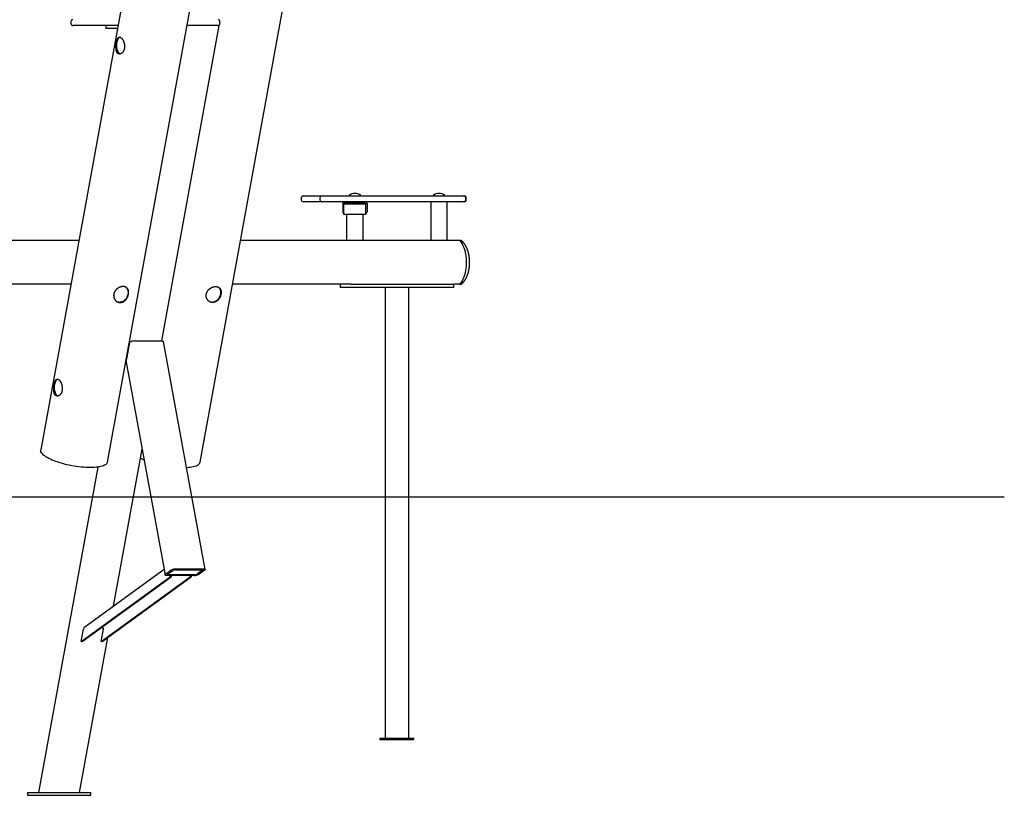
# Model space of a CAD drawing. Extents: x -9404 to 807, y -1780 to 1925.
# Drawn here: x -1221 to 807, y -1780 to -182 of the extents above; entities that cross this region are included whole.
import ezdxf

# ---------------------------------------------------------------- set-up
doc = ezdxf.new("R2010")
doc.units = 0

msp = doc.modelspace()

# ---------------------------------------------------------------- linework, layer by layer
at = {"color": 7, "linetype": 'Continuous'}
for p, q in [((-1039.8, -1093.1), (-743, 538.2)), ((-897, 473.4), (-1177.6, -1068.1)), ((-849.3, -1093.1), (-568.8, 448.3)), ((-1115.5, -185.6), (-1115.5, -189.6)), ((-1027, -193.6), (-1111.5, -193.6)), ((-1043.7, -193.6), (-1043.7, -199.6)), ((-1040.6, -199.6), (-1043.7, -199.6)), ((-1019.5, -199.6), (-1040.6, -199.6)), ((-1018.4, -193.6), (-1027, -193.6)), ((-928.1, -843.6), (-809.8, -193.6)), ((-869.1, -193.6), (-876.1, -193.6)), ((-813.7, -193.6), (-869.1, -193.6)), ((-809.8, -193.6), (-813.7, -193.6)), ((-808.4, -189.6), (-808.4, -185.6)), ((-637, -544.6), (-620.7, -544.6)), ((-620.7, -544.6), (-598.4, -544.6)), ((-598.4, -544.6), (-306.4, -544.6)), ((-542.5, -544.3), (-542.5, -544.3)), ((-518.5, -544.3), (-518.5, -544.3)), ((-369.3, -544.3), (-369.3, -544.3)), ((-345.3, -544.3), (-345.3, -544.3)), ((-306.4, -544.6), (-305.2, -544.6)), ((-641, -548.6), (-641, -552.6)), ((-620.7, -556.6), (-637, -556.6)), ((-598.4, -556.6), (-620.7, -556.6)), ((-602.4, -548.6), (-602.4, -552.6)), ((-306.4, -556.6), (-598.4, -556.6)), ((-555.5, -560.6), (-555.5, -577.6)), ((-553.5, -559.6), (-553.5, -561.1)), ((-553.5, -559.6), (-508.5, -559.6)), ((-553.5, -561.1), (-508.5, -561.1)), ((-553.5, -582.7), (-553.5, -561.1)), ((-508.5, -559.6), (-552.5, -559.6)), ((-508.5, -559.6), (-508.5, -561.1)), ((-508.5, -561.1), (-508.5, -582.7)), ((-505.5, -560.6), (-505.5, -577.6)), ((-374.3, -556.6), (-374.3, -636.6)), ((-340.3, -636.6), (-340.3, -556.6)), ((-305.2, -556.6), (-306.4, -556.6)), ((-302.4, -552.6), (-302.4, -548.6)), ((-301.2, -552.6), (-301.2, -548.6)), ((-508.5, -582.7), (-553.5, -582.7)), ((-547.5, -582.7), (-547.5, -636.6)), ((-513.5, -636.6), (-513.5, -582.7)), ((-1099, -636.6), (-1404.4, -636.6)), ((-315.2, -636.6), (-766.2, -636.6)), ((-1115.4, -726.6), (-1452.9, -726.6)), ((-538.9, -726.6), (-782.6, -726.6)), ((-561, -726.6), (-561, -732.6)), ((-538.9, -726.6), (-531, -726.6)), ((-531, -726.6), (-331.8, -726.6)), ((-331.8, -726.6), (-327, -726.6)), ((-315.2, -726.6), (-327, -726.6)), ((-326.8, -732.6), (-326.8, -726.6)), ((-561, -732.6), (-559.6, -732.6)), ((-559.6, -732.6), (-544.6, -732.6)), ((-544.6, -732.6), (-531, -732.6)), ((-531, -732.6), (-331.8, -732.6)), ((-468, -732.6), (-468, -1662.6)), ((-419.7, -1662.6), (-419.7, -732.6)), ((-331.8, -732.6), (-326.8, -732.6)), ((-994.8, -846.3), (-1001.2, -881.4)), ((-984.1, -843.6), (-928.7, -843.6)), ((-839.1, -1314.7), (-924.6, -844.9)), ((-1001.3, -887.5), (-921.5, -1325.8)), ((-1027.5, -1389.8), (-968.7, -1066.7)), ((-1059.8, -1103.5), (-1181.8, -1773.8)), ((-923.6, -1314.2), (-1086.9, -1433.1)), ((-920.6, -1324.4), (-909.3, -1316.2)), ((-916.2, -1324.4), (-905, -1316.2)), ((-901, -1315.2), (-845.5, -1315.2)), ((-898.6, -1313.4), (-843.2, -1313.4)), ((-844.3, -1316.2), (-855.6, -1324.4)), ((-840, -1316.2), (-851.3, -1324.4)), ((-1094, -1463.1), (-910.9, -1329.7)), ((-1091.9, -1463.1), (-908.7, -1329.7)), ((-1052.9, -1463.1), (-869.7, -1329.7)), ((-1050.7, -1463.1), (-867.6, -1329.7)), ((-862, -1327.1), (-917.4, -1327.1)), ((-859.6, -1325.4), (-915.1, -1325.4)), ((-910.9, -1329.7), (-911.3, -1327.1)), ((-908.7, -1329.7), (-910.9, -1329.7)), ((-909.2, -1327.1), (-908.7, -1329.7)), ((-869.7, -1329.7), (-870.2, -1327.1)), ((-867.6, -1329.7), (-869.7, -1329.7)), ((-868, -1327.1), (-867.6, -1329.7)), ((-1094, -1463.1), (-1089.4, -1437.3)), ((-1049.2, -1435.5), (-1054, -1435.5)), ((-1052.9, -1463.1), (-1048.2, -1437.3)), ((-1097.4, -1773.8), (-1039.3, -1454.7)), ((-1091.9, -1463.1), (-1094, -1463.1)), ((-1050.7, -1463.1), (-1052.9, -1463.1)), ((-478.9, -1662.6), (-478.9, -1665.6)), ((-474.2, -1662.6), (-478.9, -1662.6)), ((-408.9, -1662.6), (-474.2, -1662.6)), ((-408.9, -1665.6), (-408.9, -1662.6)), ((-474.2, -1665.6), (-478.9, -1665.6)), ((-408.9, -1665.6), (-474.2, -1665.6)), ((-1204.6, -1773.8), (-1204.6, -1779.8)), ((-1204.6, -1773.8), (-1074.6, -1773.8)), ((-1204.6, -1779.8), (-1074.6, -1779.8)), ((-1074.6, -1779.8), (-1074.6, -1773.8))]:
    msp.add_line(p, q, dxfattribs=at)
msp.add_line((-9403.7, -1165), (806.9, -1165))
for points in [[(-1021.6, -228.5), (-1021.5, -228.1), (-1021.5, -227.7), (-1021.4, -227.4), (-1021.3, -227), (-1021.2, -226.6), (-1021.2, -226.3), (-1021.1, -225.9), (-1021, -225.5), (-1020.9, -225.2), (-1020.8, -224.9), (-1020.7, -224.5), (-1020.6, -224.2), (-1020.5, -223.9), (-1020.4, -223.6), (-1020.3, -223.2), (-1020.2, -222.9), (-1020.1, -222.6), (-1020, -222.3), (-1019.8, -222.1), (-1019.7, -221.8), (-1019.6, -221.5), (-1019.5, -221.3), (-1019.4, -221), (-1019.3, -220.7), (-1019.1, -220.5), (-1019, -220.3), (-1018.9, -220), (-1018.7, -219.8), (-1018.6, -219.6), (-1018.5, -219.4), (-1018.3, -219.2), (-1018.2, -219.1), (-1018, -218.9), (-1017.9, -218.7), (-1017.7, -218.6), (-1017.6, -218.4), (-1017.4, -218.3), (-1017.3, -218.1), (-1017.1, -218), (-1017, -217.9), (-1016.8, -217.8), (-1016.6, -217.7), (-1016.5, -217.6), (-1016.3, -217.6), (-1016.1, -217.5), (-1016, -217.5), (-1015.8, -217.4), (-1015.6, -217.4), (-1015.4, -217.4), (-1015.2, -217.4), (-1015.1, -217.4), (-1014.9, -217.4), (-1014.7, -217.4), (-1014.5, -217.4), (-1014.3, -217.5), (-1014.1, -217.5), (-1014, -217.6), (-1013.8, -217.6), (-1013.6, -217.7), (-1013.5, -217.8), (-1013.3, -217.9), (-1013.1, -218), (-1013, -218.1), (-1012.8, -218.2), (-1012.6, -218.3), (-1012.5, -218.4), (-1012.3, -218.5), (-1012.1, -218.7), (-1011.9, -218.8), (-1011.8, -219), (-1011.6, -219.1), (-1011.4, -219.3), (-1011.3, -219.4), (-1011.1, -219.6), (-1010.9, -219.8), (-1010.7, -220), (-1010.6, -220.2), (-1010.4, -220.4), (-1010.2, -220.6), (-1010.1, -220.8), (-1009.9, -221), (-1009.7, -221.2), (-1009.6, -221.4), (-1009.4, -221.7), (-1009.3, -221.9), (-1009.1, -222.2), (-1008.9, -222.4), (-1008.8, -222.7), (-1008.6, -222.9), (-1008.5, -223.2), (-1008.3, -223.5), (-1008.2, -223.7), (-1008, -224), (-1007.9, -224.3), (-1007.7, -224.6), (-1007.6, -224.9), (-1007.5, -225.2), (-1007.3, -225.5), (-1007.2, -225.8), (-1007.1, -226.1), (-1006.9, -226.4), (-1006.8, -226.7), (-1006.7, -227.1), (-1006.6, -227.4), (-1006.4, -227.7), (-1006.3, -228.1), (-1006.2, -228.4), (-1006.1, -228.7), (-1006, -229.1), (-1005.9, -229.4), (-1005.8, -229.8), (-1005.7, -230.1), (-1005.6, -230.5), (-1005.6, -230.8), (-1005.5, -231.2), (-1005.4, -231.6), (-1005.3, -231.9), (-1005.3, -232.3), (-1005.2, -232.7), (-1005.2, -233), (-1005.1, -233.4), (-1005.1, -233.8), (-1005, -234.1), (-1005, -234.5), (-1005, -234.9), (-1004.9, -235.3), (-1004.9, -235.6), (-1004.9, -236), (-1004.9, -236.4), (-1004.9, -236.7), (-1004.9, -237.1), (-1004.9, -237.5), (-1004.9, -237.8), (-1004.9, -238.2), (-1005, -238.6), (-1005, -238.9), (-1005, -239.3), (-1005.1, -239.6), (-1005.1, -240), (-1005.2, -240.3), (-1005.2, -240.7), (-1005.3, -241), (-1005.4, -241.4), (-1005.4, -241.7), (-1005.5, -242), (-1005.6, -242.4), (-1005.7, -242.7), (-1005.8, -243), (-1005.9, -243.3), (-1006, -243.6), (-1006.1, -243.9), (-1006.2, -244.3), (-1006.3, -244.6), (-1006.4, -244.9), (-1006.5, -245.1), (-1006.7, -245.4), (-1006.8, -245.7), (-1006.9, -246), (-1007.1, -246.3), (-1007.2, -246.5), (-1007.4, -246.8), (-1007.5, -247.1), (-1007.7, -247.3), (-1007.9, -247.6), (-1008, -247.8), (-1008.2, -248.1), (-1008.4, -248.3), (-1008.5, -248.5), (-1008.7, -248.7), (-1008.9, -249), (-1009.1, -249.2), (-1009.3, -249.4), (-1009.4, -249.6), (-1009.6, -249.8), (-1009.8, -249.9), (-1010, -250.1), (-1010.2, -250.3), (-1010.4, -250.5), (-1010.6, -250.6), (-1010.8, -250.8), (-1011, -250.9), (-1011.2, -251.1), (-1011.5, -251.2), (-1011.7, -251.3), (-1011.9, -251.5), (-1012.1, -251.6), (-1012.3, -251.7), (-1012.5, -251.8), (-1012.7, -251.9), (-1013, -252), (-1013.2, -252), (-1013.4, -252.1), (-1013.6, -252.2), (-1013.8, -252.2), (-1014, -252.3), (-1014.3, -252.3), (-1014.5, -252.3), (-1014.7, -252.4), (-1014.9, -252.4), (-1015.1, -252.4), (-1015.3, -252.4), (-1015.5, -252.4), (-1015.7, -252.3), (-1016, -252.3), (-1016.2, -252.3), (-1016.4, -252.2), (-1016.6, -252.2), (-1016.8, -252.1), (-1017, -252.1), (-1017.1, -252), (-1017.3, -251.9), (-1017.5, -251.8), (-1017.7, -251.8), (-1017.9, -251.7), (-1018.1, -251.5), (-1018.2, -251.4), (-1018.4, -251.3), (-1018.6, -251.2), (-1018.8, -251), (-1018.9, -250.9), (-1019.1, -250.7), (-1019.2, -250.6), (-1019.4, -250.4), (-1019.5, -250.3), (-1019.7, -250.1), (-1019.8, -249.9), (-1020, -249.7), (-1020.1, -249.5), (-1020.2, -249.3), (-1020.4, -249.1), (-1020.5, -248.9), (-1020.6, -248.7), (-1020.7, -248.5), (-1020.8, -248.2), (-1020.9, -248), (-1021, -247.8), (-1021.2, -247.5), (-1021.3, -247.3), (-1021.3, -247), (-1021.4, -246.7), (-1021.5, -246.5), (-1021.6, -246.2), (-1021.7, -245.9), (-1021.8, -245.6), (-1021.8, -245.4), (-1021.9, -245.1), (-1022, -244.8), (-1022, -244.5), (-1022.1, -244.2), (-1022.2, -243.9), (-1022.2, -243.6), (-1022.3, -243.2), (-1022.3, -242.9), (-1022.3, -242.6), (-1022.4, -242.3), (-1022.4, -241.9), (-1022.5, -241.6), (-1022.5, -241.3), (-1022.5, -240.9), (-1022.5, -240.6), (-1022.5, -240.2), (-1022.6, -239.9), (-1022.6, -239.5), (-1022.6, -239.2), (-1022.6, -238.8), (-1022.6, -238.4), (-1022.6, -238.1), (-1022.6, -237.7), (-1022.6, -237.4), (-1022.6, -237), (-1022.6, -236.6), (-1022.5, -236.3), (-1022.5, -235.9), (-1022.5, -235.6), (-1022.5, -235.2), (-1022.5, -234.9), (-1022.4, -234.5), (-1022.4, -234.2), (-1022.4, -233.8), (-1022.3, -233.5), (-1022.3, -233.2), (-1022.3, -232.8), (-1022.2, -232.5), (-1022.2, -232.2), (-1022.2, -231.9), (-1022.1, -231.6), (-1022.1, -231.3), (-1022, -230.9), (-1022, -230.6), (-1021.9, -230.3), (-1021.9, -230), (-1021.8, -229.7), (-1021.8, -229.4), (-1021.7, -229.1), (-1021.7, -228.8), (-1021.6, -228.5)], [(-1008.3, -731.5), (-1008.7, -731.6), (-1009, -731.6), (-1009.4, -731.6), (-1009.8, -731.6), (-1010.1, -731.7), (-1010.5, -731.7), (-1010.9, -731.8), (-1011.2, -731.8), (-1011.6, -731.9), (-1012, -732), (-1012.4, -732.1), (-1012.7, -732.2), (-1013.1, -732.3), (-1013.5, -732.4), (-1013.9, -732.6), (-1014.2, -732.7), (-1014.6, -732.8), (-1015, -733), (-1015.4, -733.2), (-1015.7, -733.3), (-1016.1, -733.5), (-1016.5, -733.7), (-1016.8, -733.9), (-1017.2, -734.1), (-1017.6, -734.3), (-1017.9, -734.5), (-1018.3, -734.7), (-1018.6, -734.9), (-1019, -735.2), (-1019.3, -735.4), (-1019.6, -735.6), (-1020, -735.9), (-1020.3, -736.2), (-1020.6, -736.4), (-1020.9, -736.7), (-1021.3, -737), (-1021.6, -737.3), (-1021.9, -737.6), (-1022.2, -737.9), (-1022.5, -738.2), (-1022.7, -738.5), (-1023, -738.8), (-1023.3, -739.1), (-1023.6, -739.5), (-1023.8, -739.8), (-1024.1, -740.1), (-1024.3, -740.5), (-1024.5, -740.8), (-1024.8, -741.2), (-1025, -741.5), (-1025.2, -741.9), (-1025.4, -742.3), (-1025.6, -742.6), (-1025.8, -743), (-1025.9, -743.4), (-1026.1, -743.7), (-1026.2, -744.1), (-1026.3, -744.4), (-1026.5, -744.7), (-1026.6, -745.1), (-1026.7, -745.4), (-1026.8, -745.8), (-1026.9, -746.1), (-1027, -746.4), (-1027, -746.8), (-1027.1, -747.1), (-1027.2, -747.5), (-1027.2, -747.8), (-1027.3, -748.2), (-1027.3, -748.5), (-1027.3, -748.8), (-1027.3, -749.2), (-1027.4, -749.5), (-1027.4, -749.9), (-1027.4, -750.2), (-1027.4, -750.5), (-1027.3, -750.9), (-1027.3, -751.2), (-1027.3, -751.5), (-1027.3, -751.9), (-1027.2, -752.2), (-1027.2, -752.5), (-1027.1, -752.9), (-1027, -753.2), (-1027, -753.5), (-1026.9, -753.8), (-1026.8, -754.2), (-1026.7, -754.5), (-1026.6, -754.8), (-1026.5, -755.1), (-1026.4, -755.4), (-1026.3, -755.7), (-1026.1, -756), (-1026, -756.3), (-1025.9, -756.6), (-1025.7, -756.9), (-1025.6, -757.2), (-1025.4, -757.5), (-1025.2, -757.8), (-1025.1, -758.1), (-1024.9, -758.3), (-1024.7, -758.6), (-1024.5, -758.9), (-1024.3, -759.1), (-1024.1, -759.4), (-1023.9, -759.6), (-1023.7, -759.9), (-1023.5, -760.1), (-1023.3, -760.4), (-1023, -760.6), (-1022.8, -760.8), (-1022.5, -761), (-1022.3, -761.3), (-1022.1, -761.5), (-1021.8, -761.7), (-1021.5, -761.9), (-1021.3, -762.1), (-1021, -762.2), (-1020.7, -762.4), (-1020.5, -762.6), (-1020.2, -762.7), (-1019.9, -762.9), (-1019.6, -763), (-1019.3, -763.2), (-1019, -763.3), (-1018.7, -763.4), (-1018.4, -763.6), (-1018.1, -763.7), (-1017.8, -763.8), (-1017.5, -763.9), (-1017.2, -764), (-1016.9, -764), (-1016.6, -764.1), (-1016.3, -764.2), (-1016, -764.2), (-1015.7, -764.3), (-1015.3, -764.3), (-1015, -764.3), (-1014.7, -764.4), (-1014.4, -764.4), (-1014.1, -764.4), (-1013.8, -764.4), (-1013.4, -764.4), (-1013.1, -764.4), (-1012.8, -764.3), (-1012.5, -764.3), (-1012.2, -764.3), (-1011.9, -764.2), (-1011.6, -764.2), (-1011.2, -764.1), (-1010.9, -764.1), (-1010.6, -764), (-1010.3, -763.9), (-1010, -763.8), (-1009.7, -763.7), (-1009.4, -763.6), (-1009.1, -763.5), (-1008.8, -763.4), (-1008.5, -763.2), (-1008.2, -763.1), (-1007.9, -763), (-1007.6, -762.8), (-1007.3, -762.7), (-1007, -762.5), (-1006.7, -762.3), (-1006.5, -762.2), (-1006.2, -762), (-1005.9, -761.8), (-1005.6, -761.6), (-1005.3, -761.4), (-1005.1, -761.2), (-1004.8, -761), (-1004.5, -760.8), (-1004.3, -760.6), (-1004, -760.3), (-1003.7, -760.1), (-1003.5, -759.9), (-1003.2, -759.6), (-1003, -759.4), (-1002.7, -759.1), (-1002.5, -758.8), (-1002.3, -758.6), (-1002, -758.3), (-1001.8, -758), (-1001.6, -757.7), (-1001.3, -757.4), (-1001.1, -757.2), (-1000.9, -756.9), (-1000.7, -756.6), (-1000.5, -756.3), (-1000.3, -755.9), (-1000.1, -755.6), (-999.9, -755.3), (-999.7, -755), (-999.5, -754.7), (-999.3, -754.3), (-999.2, -754), (-999, -753.7), (-998.8, -753.4), (-998.7, -753), (-998.5, -752.7), (-998.4, -752.3), (-998.2, -752), (-998.1, -751.6), (-997.9, -751.3), (-997.8, -751), (-997.7, -750.6), (-997.6, -750.3), (-997.5, -749.9), (-997.4, -749.6), (-997.3, -749.2), (-997.2, -748.9), (-997.1, -748.5), (-997, -748.2), (-996.9, -747.8), (-996.9, -747.5), (-996.8, -747.2), (-996.7, -746.8), (-996.7, -746.5), (-996.6, -746.1), (-996.6, -745.8), (-996.6, -745.5), (-996.5, -745.1), (-996.5, -744.8), (-996.5, -744.5), (-996.5, -744.1), (-996.5, -743.8), (-996.5, -743.5), (-996.5, -743.2), (-996.5, -742.8), (-996.5, -742.5), (-996.5, -742.2), (-996.5, -741.9), (-996.6, -741.6), (-996.6, -741.3), (-996.7, -741), (-996.7, -740.7), (-996.8, -740.4), (-996.8, -740.1), (-996.9, -739.8), (-997, -739.5), (-997, -739.2), (-997.1, -739), (-997.2, -738.7), (-997.3, -738.4), (-997.4, -738.2), (-997.5, -737.9), (-997.6, -737.6), (-997.8, -737.4), (-997.9, -737.1), (-998, -736.9), (-998.2, -736.6), (-998.3, -736.4), (-998.4, -736.2), (-998.6, -735.9), (-998.8, -735.7), (-998.9, -735.5), (-999.1, -735.3), (-999.3, -735.1), (-999.5, -734.9), (-999.7, -734.7), (-999.8, -734.5), (-1000, -734.3), (-1000.3, -734.1), (-1000.5, -733.9), (-1000.7, -733.8), (-1000.9, -733.6), (-1001.1, -733.4), (-1001.4, -733.3), (-1001.6, -733.1), (-1001.8, -733), (-1002.1, -732.9), (-1002.3, -732.7), (-1002.5, -732.6), (-1002.8, -732.5), (-1003, -732.4), (-1003.3, -732.3), (-1003.5, -732.2), (-1003.8, -732.1), (-1004, -732.1), (-1004.3, -732), (-1004.6, -731.9), (-1004.8, -731.8), (-1005.1, -731.8), (-1005.3, -731.7), (-1005.6, -731.7), (-1005.8, -731.7), (-1006.1, -731.6), (-1006.4, -731.6), (-1006.6, -731.6), (-1006.9, -731.6), (-1007.2, -731.5), (-1007.4, -731.5), (-1007.7, -731.5), (-1008, -731.5), (-1008.3, -731.5)], [(-817, -731.5), (-816.7, -731.6), (-816.3, -731.6), (-816, -731.6), (-815.6, -731.6), (-815.3, -731.7), (-815, -731.7), (-814.6, -731.8), (-814.3, -731.8), (-814, -731.9), (-813.7, -732), (-813.3, -732.1), (-813, -732.2), (-812.7, -732.3), (-812.4, -732.4), (-812.1, -732.6), (-811.9, -732.7), (-811.6, -732.8), (-811.3, -733), (-811, -733.2), (-810.8, -733.3), (-810.5, -733.5), (-810.3, -733.7), (-810, -733.9), (-809.8, -734.1), (-809.5, -734.3), (-809.3, -734.5), (-809.1, -734.7), (-808.9, -734.9), (-808.7, -735.2), (-808.5, -735.4), (-808.3, -735.6), (-808.1, -735.9), (-807.9, -736.2), (-807.8, -736.4), (-807.6, -736.7), (-807.4, -737), (-807.3, -737.3), (-807.1, -737.6), (-807, -737.9), (-806.9, -738.2), (-806.8, -738.5), (-806.7, -738.8), (-806.6, -739.1), (-806.5, -739.5), (-806.4, -739.8), (-806.3, -740.1), (-806.2, -740.5), (-806.2, -740.8), (-806.1, -741.2), (-806.1, -741.5), (-806, -741.9), (-806, -742.3), (-806, -742.6), (-805.9, -743), (-805.9, -743.4), (-805.9, -743.7), (-805.9, -744.1), (-806, -744.4), (-806, -744.7), (-806, -745.1), (-806, -745.4), (-806.1, -745.8), (-806.1, -746.1), (-806.2, -746.4), (-806.2, -746.8), (-806.3, -747.1), (-806.3, -747.5), (-806.4, -747.8), (-806.5, -748.2), (-806.6, -748.5), (-806.6, -748.8), (-806.7, -749.2), (-806.8, -749.5), (-806.9, -749.9), (-807, -750.2), (-807.1, -750.5), (-807.3, -750.9), (-807.4, -751.2), (-807.5, -751.5), (-807.6, -751.9), (-807.8, -752.2), (-807.9, -752.5), (-808.1, -752.9), (-808.2, -753.2), (-808.4, -753.5), (-808.5, -753.8), (-808.7, -754.2), (-808.9, -754.5), (-809.1, -754.8), (-809.2, -755.1), (-809.4, -755.4), (-809.6, -755.7), (-809.8, -756), (-810, -756.3), (-810.2, -756.6), (-810.4, -756.9), (-810.6, -757.2), (-810.8, -757.5), (-811.1, -757.8), (-811.3, -758.1), (-811.5, -758.3), (-811.8, -758.6), (-812, -758.9), (-812.2, -759.1), (-812.5, -759.4), (-812.7, -759.6), (-813, -759.9), (-813.2, -760.1), (-813.5, -760.4), (-813.8, -760.6), (-814, -760.8), (-814.3, -761), (-814.6, -761.3), (-814.9, -761.5), (-815.2, -761.7), (-815.4, -761.9), (-815.7, -762.1), (-816, -762.2), (-816.3, -762.4), (-816.6, -762.6), (-816.9, -762.7), (-817.2, -762.9), (-817.5, -763), (-817.8, -763.2), (-818.1, -763.3), (-818.5, -763.4), (-818.8, -763.6), (-819.1, -763.7), (-819.4, -763.8), (-819.7, -763.9), (-820, -764), (-820.3, -764), (-820.7, -764.1), (-821, -764.2), (-821.3, -764.2), (-821.6, -764.3), (-821.9, -764.3), (-822.3, -764.3), (-822.6, -764.4), (-822.9, -764.4), (-823.2, -764.4), (-823.5, -764.4), (-823.8, -764.4), (-824.2, -764.4), (-824.5, -764.3), (-824.8, -764.3), (-825.1, -764.3), (-825.4, -764.2), (-825.7, -764.2), (-826, -764.1), (-826.3, -764.1), (-826.6, -764), (-826.9, -763.9), (-827.2, -763.8), (-827.5, -763.7), (-827.8, -763.6), (-828.1, -763.5), (-828.4, -763.4), (-828.7, -763.2), (-828.9, -763.1), (-829.2, -763), (-829.5, -762.8), (-829.8, -762.7), (-830, -762.5), (-830.3, -762.3), (-830.6, -762.2), (-830.8, -762), (-831.1, -761.8), (-831.3, -761.6), (-831.6, -761.4), (-831.8, -761.2), (-832.1, -761), (-832.3, -760.8), (-832.5, -760.6), (-832.8, -760.3), (-833, -760.1), (-833.2, -759.9), (-833.4, -759.6), (-833.6, -759.4), (-833.8, -759.1), (-834, -758.8), (-834.2, -758.6), (-834.4, -758.3), (-834.6, -758), (-834.7, -757.7), (-834.9, -757.4), (-835.1, -757.2), (-835.2, -756.9), (-835.4, -756.6), (-835.5, -756.3), (-835.6, -755.9), (-835.8, -755.6), (-835.9, -755.3), (-836, -755), (-836.1, -754.7), (-836.2, -754.3), (-836.3, -754), (-836.4, -753.7), (-836.5, -753.4), (-836.6, -753), (-836.6, -752.7), (-836.7, -752.3), (-836.7, -752), (-836.8, -751.6), (-836.8, -751.3), (-836.8, -751), (-836.8, -750.6), (-836.8, -750.3), (-836.8, -749.9), (-836.8, -749.6), (-836.8, -749.2), (-836.8, -748.9), (-836.8, -748.5), (-836.7, -748.2), (-836.7, -747.8), (-836.6, -747.5), (-836.6, -747.2), (-836.5, -746.8), (-836.4, -746.5), (-836.4, -746.1), (-836.3, -745.8), (-836.2, -745.5), (-836.1, -745.1), (-836, -744.8), (-835.8, -744.5), (-835.7, -744.1), (-835.6, -743.8), (-835.4, -743.5), (-835.3, -743.2), (-835.2, -742.8), (-835, -742.5), (-834.8, -742.2), (-834.7, -741.9), (-834.5, -741.6), (-834.3, -741.3), (-834.1, -741), (-833.9, -740.7), (-833.7, -740.4), (-833.5, -740.1), (-833.3, -739.8), (-833.1, -739.5), (-832.9, -739.2), (-832.6, -739), (-832.4, -738.7), (-832.2, -738.4), (-831.9, -738.2), (-831.7, -737.9), (-831.4, -737.6), (-831.2, -737.4), (-830.9, -737.1), (-830.6, -736.9), (-830.3, -736.6), (-830.1, -736.4), (-829.8, -736.2), (-829.5, -735.9), (-829.2, -735.7), (-828.9, -735.5), (-828.6, -735.3), (-828.3, -735.1), (-828, -734.9), (-827.7, -734.7), (-827.4, -734.5), (-827.1, -734.3), (-826.7, -734.1), (-826.4, -733.9), (-826.1, -733.8), (-825.8, -733.6), (-825.5, -733.4), (-825.1, -733.3), (-824.8, -733.1), (-824.5, -733), (-824.2, -732.9), (-823.8, -732.7), (-823.5, -732.6), (-823.2, -732.5), (-822.9, -732.4), (-822.6, -732.3), (-822.2, -732.2), (-821.9, -732.1), (-821.6, -732.1), (-821.3, -732), (-821, -731.9), (-820.7, -731.8), (-820.4, -731.8), (-820.1, -731.7), (-819.9, -731.7), (-819.6, -731.7), (-819.3, -731.6), (-819, -731.6), (-818.7, -731.6), (-818.5, -731.6), (-818.2, -731.5), (-817.9, -731.5), (-817.6, -731.5), (-817.3, -731.5), (-817, -731.5)], [(-1149.9, -933.2), (-1149.8, -932.9), (-1149.7, -932.5), (-1149.7, -932.1), (-1149.6, -931.8), (-1149.5, -931.4), (-1149.4, -931), (-1149.3, -930.7), (-1149.2, -930.3), (-1149.1, -930), (-1149, -929.6), (-1149, -929.3), (-1148.9, -929), (-1148.8, -928.6), (-1148.6, -928.3), (-1148.5, -928), (-1148.4, -927.7), (-1148.3, -927.4), (-1148.2, -927.1), (-1148.1, -926.8), (-1148, -926.6), (-1147.9, -926.3), (-1147.8, -926), (-1147.6, -925.8), (-1147.5, -925.5), (-1147.4, -925.3), (-1147.3, -925), (-1147.1, -924.8), (-1147, -924.6), (-1146.9, -924.4), (-1146.7, -924.2), (-1146.6, -924), (-1146.4, -923.8), (-1146.3, -923.6), (-1146.1, -923.5), (-1146, -923.3), (-1145.8, -923.2), (-1145.7, -923), (-1145.5, -922.9), (-1145.4, -922.8), (-1145.2, -922.7), (-1145.1, -922.6), (-1144.9, -922.5), (-1144.7, -922.4), (-1144.6, -922.3), (-1144.4, -922.3), (-1144.2, -922.2), (-1144, -922.2), (-1143.9, -922.2), (-1143.7, -922.2), (-1143.5, -922.1), (-1143.3, -922.1), (-1143.1, -922.2), (-1142.9, -922.2), (-1142.8, -922.2), (-1142.6, -922.3), (-1142.4, -922.3), (-1142.2, -922.4), (-1142.1, -922.4), (-1141.9, -922.5), (-1141.7, -922.6), (-1141.6, -922.6), (-1141.4, -922.7), (-1141.2, -922.8), (-1141.1, -922.9), (-1140.9, -923.1), (-1140.7, -923.2), (-1140.5, -923.3), (-1140.4, -923.4), (-1140.2, -923.6), (-1140, -923.7), (-1139.9, -923.9), (-1139.7, -924), (-1139.5, -924.2), (-1139.3, -924.4), (-1139.2, -924.6), (-1139, -924.7), (-1138.8, -924.9), (-1138.7, -925.1), (-1138.5, -925.3), (-1138.3, -925.6), (-1138.2, -925.8), (-1138, -926), (-1137.8, -926.2), (-1137.7, -926.4), (-1137.5, -926.7), (-1137.4, -926.9), (-1137.2, -927.2), (-1137, -927.4), (-1136.9, -927.7), (-1136.7, -928), (-1136.6, -928.2), (-1136.4, -928.5), (-1136.3, -928.8), (-1136.1, -929.1), (-1136, -929.4), (-1135.9, -929.7), (-1135.7, -930), (-1135.6, -930.3), (-1135.4, -930.6), (-1135.3, -930.9), (-1135.2, -931.2), (-1135.1, -931.5), (-1134.9, -931.8), (-1134.8, -932.2), (-1134.7, -932.5), (-1134.6, -932.8), (-1134.5, -933.2), (-1134.4, -933.5), (-1134.3, -933.9), (-1134.2, -934.2), (-1134.1, -934.5), (-1134, -934.9), (-1133.9, -935.3), (-1133.8, -935.6), (-1133.7, -936), (-1133.7, -936.3), (-1133.6, -936.7), (-1133.5, -937.1), (-1133.5, -937.4), (-1133.4, -937.8), (-1133.4, -938.2), (-1133.3, -938.5), (-1133.3, -938.9), (-1133.2, -939.3), (-1133.2, -939.7), (-1133.2, -940), (-1133.2, -940.4), (-1133.2, -940.8), (-1133.2, -941.1), (-1133.2, -941.5), (-1133.2, -941.9), (-1133.2, -942.2), (-1133.2, -942.6), (-1133.2, -943), (-1133.2, -943.3), (-1133.3, -943.7), (-1133.3, -944), (-1133.3, -944.4), (-1133.4, -944.7), (-1133.4, -945.1), (-1133.5, -945.4), (-1133.6, -945.8), (-1133.6, -946.1), (-1133.7, -946.5), (-1133.8, -946.8), (-1133.8, -947.1), (-1133.9, -947.5), (-1134, -947.8), (-1134.1, -948.1), (-1134.2, -948.4), (-1134.3, -948.7), (-1134.4, -949), (-1134.6, -949.3), (-1134.7, -949.6), (-1134.8, -949.9), (-1134.9, -950.2), (-1135.1, -950.5), (-1135.2, -950.8), (-1135.3, -951), (-1135.5, -951.3), (-1135.6, -951.6), (-1135.8, -951.8), (-1135.9, -952.1), (-1136.1, -952.3), (-1136.3, -952.6), (-1136.4, -952.8), (-1136.6, -953.1), (-1136.8, -953.3), (-1137, -953.5), (-1137.1, -953.7), (-1137.3, -953.9), (-1137.5, -954.1), (-1137.7, -954.3), (-1137.9, -954.5), (-1138.1, -954.7), (-1138.3, -954.9), (-1138.5, -955.1), (-1138.7, -955.2), (-1138.9, -955.4), (-1139.1, -955.6), (-1139.3, -955.7), (-1139.5, -955.9), (-1139.7, -956), (-1139.9, -956.1), (-1140.1, -956.2), (-1140.4, -956.3), (-1140.6, -956.5), (-1140.8, -956.6), (-1141, -956.6), (-1141.2, -956.7), (-1141.4, -956.8), (-1141.7, -956.9), (-1141.9, -956.9), (-1142.1, -957), (-1142.3, -957), (-1142.5, -957.1), (-1142.7, -957.1), (-1142.9, -957.1), (-1143.2, -957.1), (-1143.4, -957.1), (-1143.6, -957.1), (-1143.8, -957.1), (-1144, -957.1), (-1144.2, -957.1), (-1144.4, -957.1), (-1144.6, -957), (-1144.8, -957), (-1145, -956.9), (-1145.2, -956.9), (-1145.4, -956.8), (-1145.6, -956.7), (-1145.8, -956.6), (-1146, -956.5), (-1146.1, -956.4), (-1146.3, -956.3), (-1146.5, -956.2), (-1146.7, -956.1), (-1146.8, -955.9), (-1147, -955.8), (-1147.2, -955.7), (-1147.3, -955.5), (-1147.5, -955.4), (-1147.6, -955.2), (-1147.8, -955), (-1147.9, -954.9), (-1148.1, -954.7), (-1148.2, -954.5), (-1148.4, -954.3), (-1148.5, -954.1), (-1148.6, -953.9), (-1148.7, -953.7), (-1148.9, -953.5), (-1149, -953.2), (-1149.1, -953), (-1149.2, -952.8), (-1149.3, -952.5), (-1149.4, -952.3), (-1149.5, -952), (-1149.6, -951.8), (-1149.7, -951.5), (-1149.8, -951.2), (-1149.9, -951), (-1149.9, -950.7), (-1150, -950.4), (-1150.1, -950.1), (-1150.2, -949.8), (-1150.2, -949.5), (-1150.3, -949.2), (-1150.4, -948.9), (-1150.4, -948.6), (-1150.5, -948.3), (-1150.5, -948), (-1150.6, -947.7), (-1150.6, -947.4), (-1150.6, -947), (-1150.7, -946.7), (-1150.7, -946.4), (-1150.7, -946), (-1150.8, -945.7), (-1150.8, -945.3), (-1150.8, -945), (-1150.8, -944.6), (-1150.8, -944.3), (-1150.8, -943.9), (-1150.8, -943.6), (-1150.8, -943.2), (-1150.8, -942.8), (-1150.8, -942.5), (-1150.8, -942.1), (-1150.8, -941.8), (-1150.8, -941.4), (-1150.8, -941), (-1150.8, -940.7), (-1150.8, -940.3), (-1150.7, -940), (-1150.7, -939.6), (-1150.7, -939.3), (-1150.7, -939), (-1150.6, -938.6), (-1150.6, -938.3), (-1150.6, -937.9), (-1150.5, -937.6), (-1150.5, -937.3), (-1150.5, -937), (-1150.4, -936.6), (-1150.4, -936.3), (-1150.3, -936), (-1150.3, -935.7), (-1150.3, -935.4), (-1150.2, -935.1), (-1150.2, -934.8), (-1150.1, -934.5), (-1150.1, -934.2), (-1150, -933.9), (-1149.9, -933.6), (-1149.9, -933.2)]]:
    msp.add_lwpolyline(points, close=True, dxfattribs=at)
for points in [[(-1019, -222.5), (-1019.8, -224.4), (-1020.5, -226.5), (-1021, -228.7), (-1021.4, -231.1), (-1021.5, -233.6), (-1021.5, -236.1), (-1021.4, -238.6), (-1021, -241), (-1020.5, -243.3), (-1019.8, -245.4), (-1019, -247.2), (-1018.1, -248.9), (-1017, -250.2), (-1015.9, -251.3), (-1014.7, -252), (-1013.9, -252.2)], [(-311.9, -636.6), (-311.9, -636.6), (-311.9, -636.6), (-311.9, -636.6), (-312, -636.6), (-312, -636.6), (-312.2, -636.6), (-312.3, -636.6), (-312.5, -636.6), (-312.7, -636.6), (-313, -636.6), (-313.4, -636.6), (-313.8, -636.6), (-314.2, -636.6), (-314.6, -636.6), (-315.1, -636.6), (-315.5, -636.6)], [(-315.2, -636.6), (-313.3, -638.6), (-311.5, -641), (-309.8, -643.7), (-308.2, -646.6), (-306.8, -649.8), (-305.5, -653.2), (-304.4, -656.9), (-303.4, -660.7), (-302.6, -664.7), (-301.9, -668.8), (-301.5, -673), (-301.2, -677.3), (-301.1, -681.6), (-301.2, -685.9), (-301.5, -690.2), (-301.9, -694.4), (-302.6, -698.5), (-303.4, -702.5), (-304.4, -706.3), (-305.5, -710), (-306.8, -713.4), (-308.2, -716.6), (-309.8, -719.5), (-311.5, -722.2), (-313.3, -724.6), (-315.2, -726.6)], [(-311.8, -726.5), (-311.5, -726.3), (-311.3, -726.1), (-311.1, -726), (-310.8, -725.8), (-310.6, -725.6), (-310.4, -725.4), (-310.1, -725.2), (-309.9, -725), (-309.6, -724.8), (-309.4, -724.6), (-309.2, -724.4), (-308.9, -724.2), (-308.7, -723.9), (-308.4, -723.7), (-308.2, -723.4), (-307.9, -723.2), (-307.7, -722.9), (-307.4, -722.7), (-307.2, -722.4), (-306.9, -722.1), (-306.7, -721.8), (-306.4, -721.5), (-306.2, -721.2), (-305.9, -720.9), (-305.7, -720.6), (-305.4, -720.3), (-305.2, -720), (-305, -719.7), (-304.7, -719.4), (-304.5, -719), (-304.2, -718.7), (-304, -718.4), (-303.8, -718), (-303.6, -717.7), (-303.3, -717.3), (-303.1, -717), (-302.9, -716.6), (-302.7, -716.3), (-302.4, -715.9), (-302.2, -715.5), (-302, -715.2), (-301.8, -714.8), (-301.6, -714.4), (-301.4, -714), (-301.2, -713.6), (-301, -713.2), (-300.8, -712.9), (-300.6, -712.5), (-300.4, -712.1), (-300.2, -711.7), (-300, -711.2), (-299.9, -710.8), (-299.7, -710.4), (-299.5, -710), (-299.3, -709.6), (-299.2, -709.2), (-299, -708.7), (-298.8, -708.3), (-298.7, -707.9), (-298.5, -707.5), (-298.4, -707), (-298.2, -706.6), (-298.1, -706.1), (-297.9, -705.7), (-297.8, -705.3), (-297.6, -704.8), (-297.5, -704.4), (-297.3, -703.9), (-297.2, -703.5), (-297.1, -703), (-297, -702.6), (-296.8, -702.1), (-296.7, -701.6), (-296.6, -701.2), (-296.5, -700.7), (-296.4, -700.3), (-296.3, -699.8), (-296.1, -699.3), (-296, -698.9), (-295.9, -698.4), (-295.8, -697.9), (-295.8, -697.5), (-295.7, -697), (-295.6, -696.5), (-295.5, -696), (-295.4, -695.6), (-295.3, -695.1), (-295.2, -694.6), (-295.2, -694.1), (-295.1, -693.7), (-295, -693.2), (-295, -692.7), (-294.9, -692.2), (-294.8, -691.7), (-294.8, -691.2), (-294.7, -690.8), (-294.7, -690.3), (-294.6, -689.8), (-294.6, -689.3), (-294.5, -688.8), (-294.5, -688.3), (-294.5, -687.8), (-294.4, -687.4), (-294.4, -686.9), (-294.4, -686.4), (-294.3, -685.9), (-294.3, -685.4), (-294.3, -684.9), (-294.3, -684.4), (-294.3, -683.9), (-294.3, -683.4), (-294.2, -683), (-294.2, -682.5), (-294.2, -682), (-294.2, -681.5), (-294.2, -681), (-294.2, -680.5), (-294.2, -680), (-294.3, -679.5), (-294.3, -679), (-294.3, -678.5), (-294.3, -678.1), (-294.3, -677.6), (-294.4, -677.1), (-294.4, -676.6), (-294.4, -676.1), (-294.4, -675.6), (-294.5, -675.1), (-294.5, -674.6), (-294.6, -674.2), (-294.6, -673.7), (-294.7, -673.2), (-294.7, -672.7), (-294.8, -672.2), (-294.8, -671.7), (-294.9, -671.3), (-294.9, -670.8), (-295, -670.3), (-295.1, -669.8), (-295.1, -669.3), (-295.2, -668.9), (-295.3, -668.4), (-295.4, -667.9), (-295.4, -667.4), (-295.5, -667), (-295.6, -666.5), (-295.7, -666), (-295.8, -665.5), (-295.9, -665.1), (-296, -664.6), (-296.1, -664.1), (-296.2, -663.7), (-296.3, -663.2), (-296.4, -662.8), (-296.5, -662.3), (-296.6, -661.8), (-296.8, -661.4), (-296.9, -660.9), (-297, -660.5), (-297.1, -660), (-297.3, -659.6), (-297.4, -659.1), (-297.5, -658.7), (-297.7, -658.2), (-297.8, -657.8), (-298, -657.3), (-298.1, -656.9), (-298.3, -656.4), (-298.4, -656), (-298.6, -655.6), (-298.7, -655.1), (-298.9, -654.7), (-299.1, -654.3), (-299.2, -653.8), (-299.4, -653.4), (-299.6, -653), (-299.8, -652.6), (-300, -652.2), (-300.1, -651.7), (-300.3, -651.3), (-300.5, -650.9), (-300.7, -650.5), (-300.9, -650.1), (-301.1, -649.7), (-301.3, -649.3), (-301.6, -648.9), (-301.8, -648.5), (-302, -648.1), (-302.2, -647.7), (-302.4, -647.3), (-302.7, -646.9), (-302.9, -646.6), (-303.1, -646.2), (-303.4, -645.8), (-303.6, -645.4), (-303.8, -645.1), (-304.1, -644.7), (-304.3, -644.3), (-304.6, -644), (-304.8, -643.6), (-305.1, -643.3), (-305.4, -643), (-305.6, -642.6), (-305.9, -642.3), (-306.1, -642), (-306.4, -641.7), (-306.7, -641.4), (-306.9, -641.1), (-307.2, -640.8), (-307.5, -640.5), (-307.7, -640.2), (-308, -639.9), (-308.3, -639.7), (-308.5, -639.4), (-308.8, -639.2), (-309, -638.9), (-309.3, -638.7), (-309.5, -638.5), (-309.7, -638.3), (-309.9, -638.1), (-310.1, -638), (-310.3, -637.8), (-310.5, -637.6), (-310.7, -637.5), (-310.8, -637.4), (-311, -637.2), (-311.2, -637.1), (-311.3, -637), (-311.5, -636.9), (-311.6, -636.8), (-311.8, -636.7), (-311.9, -636.6)], [(-315.5, -726.6), (-315.1, -726.6), (-314.6, -726.6), (-314.2, -726.6), (-313.8, -726.6), (-313.4, -726.6), (-313.1, -726.6), (-312.8, -726.6), (-312.5, -726.6), (-312.3, -726.6), (-312.2, -726.6), (-312.1, -726.6), (-312, -726.6), (-312, -726.6), (-311.9, -726.6), (-311.9, -726.6), (-311.9, -726.6)], [(-1022.6, -761.1), (-1021.3, -761.9), (-1019.4, -762.7), (-1017.4, -763.2), (-1015.3, -763.4), (-1013.1, -763.2), (-1010.9, -762.7), (-1008.7, -761.9), (-1006.6, -760.7), (-1004.6, -759.3), (-1002.8, -757.6), (-1001.1, -755.8), (-999.7, -753.7), (-998.6, -751.5), (-997.7, -749.2), (-997.2, -746.9), (-996.9, -744.5), (-996.9, -742.2), (-997.3, -740), (-998, -738), (-998.9, -736.1), (-1000.2, -734.5), (-1001.7, -733.1), (-1002, -732.8)], [(-832.1, -761.1), (-830.8, -761.9), (-828.9, -762.7), (-826.9, -763.2), (-824.7, -763.4), (-822.5, -763.2), (-820.3, -762.7), (-818.2, -761.9), (-816.1, -760.7), (-814.1, -759.3), (-812.3, -757.6), (-810.6, -755.8), (-809.2, -753.7), (-808.1, -751.5), (-807.2, -749.2), (-806.6, -746.9), (-806.4, -744.5), (-806.4, -742.2), (-806.8, -740), (-807.5, -738), (-808.4, -736.1), (-809.6, -734.5), (-811.1, -733.1), (-811.5, -732.8)], [(-928.7, -843.6), (-927.4, -843.7), (-926.3, -843.8), (-925.5, -844.1), (-924.9, -844.4), (-924.6, -844.8), (-924.6, -844.9)], [(-1147.3, -927.3), (-1148.1, -929.1), (-1148.7, -931.2), (-1149.3, -933.5), (-1149.6, -935.9), (-1149.8, -938.4), (-1149.8, -940.9), (-1149.6, -943.4), (-1149.3, -945.7), (-1148.8, -948), (-1148.1, -950.1), (-1147.3, -952), (-1146.3, -953.6), (-1145.3, -955), (-1144.1, -956), (-1142.9, -956.7), (-1142.2, -957)], [(-1039.8, -1093.1), (-1039.9, -1093.5), (-1040.5, -1094.9), (-1041.3, -1096.3), (-1042.6, -1097.5), (-1044.1, -1098.7), (-1046, -1099.8), (-1048.3, -1100.7), (-1050.8, -1101.6), (-1053.6, -1102.4), (-1056.7, -1103), (-1060.1, -1103.6), (-1063.7, -1104), (-1067.5, -1104.3), (-1071.6, -1104.5), (-1075.8, -1104.5), (-1080.2, -1104.5), (-1084.8, -1104.3), (-1089.4, -1104), (-1094.2, -1103.6), (-1099.1, -1103), (-1104, -1102.4), (-1108.9, -1101.6), (-1113.8, -1100.7), (-1118.7, -1099.8), (-1123.5, -1098.7), (-1128.3, -1097.5), (-1133, -1096.3), (-1137.5, -1094.9), (-1141.9, -1093.5), (-1146.1, -1092.1), (-1150.2, -1090.5), (-1154, -1089), (-1157.6, -1087.3), (-1160.9, -1085.7), (-1164, -1084), (-1166.8, -1082.3), (-1169.3, -1080.6), (-1171.5, -1078.9), (-1173.4, -1077.2), (-1174.9, -1075.5), (-1176.1, -1073.9), (-1177, -1072.2), (-1177.5, -1070.7), (-1177.7, -1069.1), (-1177.6, -1068.1)], [(-877.4, -1104.3), (-877, -1104.3), (-873.1, -1104), (-869.5, -1103.6), (-866.2, -1103), (-863.1, -1102.4), (-860.3, -1101.6), (-857.7, -1100.7), (-855.5, -1099.8), (-853.6, -1098.7), (-852, -1097.5), (-850.8, -1096.3), (-849.9, -1094.9), (-849.4, -1093.5), (-849.3, -1093.1)], [(-845.5, -1315.2), (-845.1, -1315.2), (-844.6, -1315.2), (-844.3, -1315.3), (-844.1, -1315.5), (-844, -1315.6), (-844, -1315.8), (-844.1, -1316), (-844.3, -1316.2)], [(-843.2, -1313.4), (-841.9, -1313.5), (-840.8, -1313.7), (-840, -1313.9), (-839.4, -1314.2), (-839.1, -1314.7), (-839.1, -1315.1), (-839.4, -1315.6), (-840, -1316.2)], [(-917.4, -1327.1), (-918.7, -1327.1), (-919.8, -1326.9), (-920.6, -1326.7), (-921.2, -1326.3), (-921.5, -1325.9), (-921.5, -1325.4), (-921.2, -1324.9), (-920.6, -1324.4)], [(-915.1, -1325.4), (-915.5, -1325.4), (-915.9, -1325.3), (-916.3, -1325.2), (-916.5, -1325.1), (-916.6, -1325), (-916.6, -1324.8), (-916.5, -1324.6), (-916.2, -1324.4)]]:
    msp.add_lwpolyline(points, dxfattribs=at)
for centre, radius, start, end in [((-1111.5, -185.6), 4, 90, 180), ((-812.4, -185.6), 4, 0, 90), ((-1111.5, -189.6), 4, 180, 270), ((-812.4, -189.6), 4, 270, 0), ((-1010.8, -225.8), 8.87, 111.7878, 158.2019), ((-637, -548.6), 4, 90, 180), ((-598.4, -548.6), 4, 90, 180), ((-542.2, -544.3), 0.25, 131.4504, 180), ((-542.2, -544.3), 0.25, 180, 270), ((-530.5, -557.6), 18, 48.5496, 131.4504), ((-518.7, -544.3), 0.25, 270, 0), ((-518.7, -544.3), 0.25, 0, 48.5496), ((-369, -544.3), 0.25, 131.4504, 180), ((-369, -544.3), 0.25, 180, 270), ((-357.3, -557.6), 18, 48.5496, 131.4504), ((-345.5, -544.3), 0.25, 270, 0), ((-345.5, -544.3), 0.25, 0, 48.5496), ((-306.4, -548.6), 4, 0, 90), ((-305.2, -548.6), 4, 0, 90), ((-637, -552.6), 4, 180, 270), ((-598.4, -552.6), 4, 180, 270), ((-551.5, -560.6), 4, 90, 180), ((-509.5, -560.6), 4, 0, 90), ((-306.4, -552.6), 4, 270, 0), ((-305.2, -552.6), 4, 270, 0), ((-551.5, -577.6), 4, 180, 240), ((-509.5, -577.6), 4, 284.4775, 0), ((-984.4, -864.6), 21, 89.1593, 119.5623), ((-1139, -930.6), 8.87, 111.7854, 158.2039), ((-924.6, -997.7), 99.2, 241.5051, 246.1784), ((-898.9, -1334.5), 21, 89.1597, 119.5618), ((-901.1, -1323), 7.89, 89.16, 119.5614), ((-861.7, -1306.1), 21, 269.1595, 299.5621), ((-859.5, -1317.5), 7.89, 269.1597, 299.5621)]:
    msp.add_arc(centre, radius, start, end, dxfattribs=at)
for centre, major_axis, ratio, start_param, end_param in [((-994.3, -881.4), (3.2, 11.6), 0.564321, 1.723861, 2.274804), ((-1085.9, -1437.3), (1.64, 4.78), 0.664531, 0.758802, 1.794788), ((-1049.5, -1437.3), (0.62, 1.79), 0.664531, 4.936381, 6.507177)]:
    msp.add_ellipse(centre, major_axis=major_axis, ratio=ratio, start_param=start_param, end_param=end_param, dxfattribs=at)

doc.saveas('drawing.dxf')
